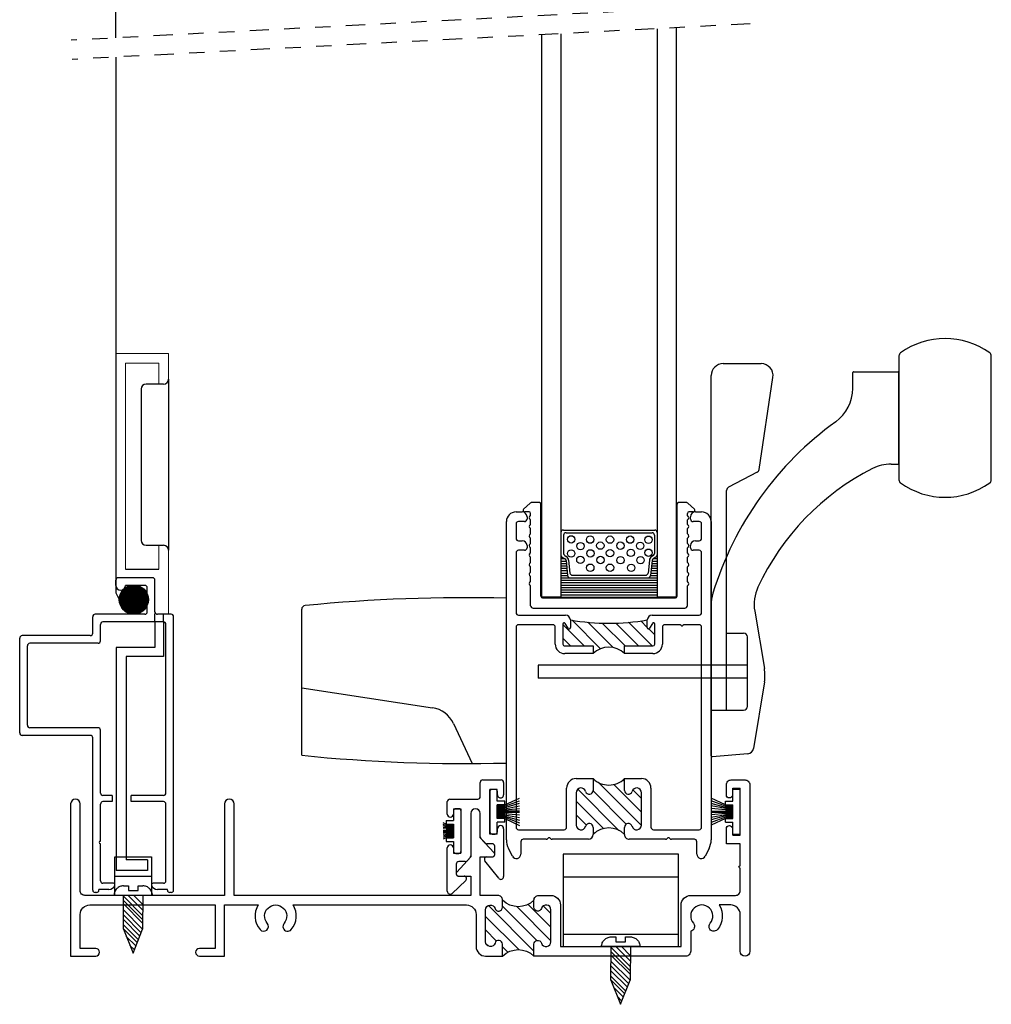
# Model space of a CAD drawing. Extents: x 4.2 to 64.1, y -3.2 to 16.3.
# Drawn here: x 33.7 to 40.1, y -3.2 to 3.2 of the extents above; entities that cross this region are included whole.
import ezdxf

# ---------------------------------------------------------------- set-up
doc = ezdxf.new("R2010")
doc.units = 0
doc.header["$MEASUREMENT"] = 0
for name, pattern in [('DIVIDE', [1.25, 0.5, -0.25, 0, -0.25, 0, -0.25]), ('SCREW$0$DASHED', [0.75, 0.5, -0.25]), ('SCREW2$0$DASHED', [0.75, 0.5, -0.25])]:
    doc.linetypes.add(name, pattern=pattern)
doc.layers.get('0').update_dxf_attribs({"linetype": 'CONTINUOUS'})
for name, color, linetype in [('PILE$0$WEATHERSTRIP', 5, 'CONTINUOUS'), ('THM1225', 3, 'CONTINUOUS'), ('THM1252A$0$OBJECT', 3, 'CONTINUOUS'), ('THM1252A$0$THERMAL_BREAK', 5, 'CONTINUOUS'), ('THM1260A$0$OBJECT', 3, 'CONTINUOUS'), ('THM1260A$0$THERMAL_BREAK', 5, 'CONTINUOUS')]:
    doc.layers.add(name, color=color, linetype=linetype)
doc.layers.add('Visible Edges(thermal)', color=7, linetype='CONTINUOUS', lineweight=18)

# ---------------------------------------------------------------- blocks, each defined once
blk = doc.blocks.new('*X16')
at = {"color": 0}
for p, q in [((2.491, 2.1374), (2.7724, 2.4188)), ((2.5052, 2.24), (2.6842, 2.4191)), ((2.54, 2.3633), (2.5958, 2.4191)), ((2.4759, 2.2991), (2.4859, 2.3091)), ((2.547, 2.105), (2.7625, 2.3206)), ((2.5357, 2.0054), (2.8031, 2.2728)), ((2.614, 1.9953), (2.7915, 2.1728)), ((2.8123, 2.1052), (2.8213, 2.1142)), ((2.7024, 1.9953), (2.7679, 2.0608))]:
    blk.add_line(p, q, dxfattribs=at)
blk = doc.blocks.new('*X17')
at = {"color": 0}
for p, q in [((1.4944, 2.4667), (1.5329, 2.5052)), ((1.4431, 2.4154), (1.4849, 2.4572)), ((1.4523, 2.3361), (1.6055, 2.4894)), ((1.4572, 2.2527), (1.6055, 2.401)), ((1.4573, 2.1644), (1.6055, 2.3126)), ((1.4515, 2.0703), (1.6159, 2.2347)), ((1.4385, 1.9688), (1.6235, 2.1539)), ((1.4672, 1.9092), (1.6055, 2.0475)), ((1.5556, 1.9092), (1.6055, 1.9591))]:
    blk.add_line(p, q, dxfattribs=at)
blk = doc.blocks.new('THM1260A', base_point=(1.8825, 2.3446))
at = {"layer": 'THM1260A$0$OBJECT'}
for p, q in [((0.7975, 2.8721), (2.864, 2.8721)), ((2.9206, 2.8586), (2.9697, 2.8336)), ((0.7355, 2.7695), (0.7355, 2.8102)), ((0.7975, 2.7942), (0.7977, 2.7545)), ((0.9062, 2.8102), (0.8135, 2.8102)), ((0.9225, 2.7695), (0.9225, 2.7939)), ((0.9845, 2.7942), (0.9846, 2.7545)), ((1.3896, 2.8102), (1.0005, 2.8102)), ((1.4056, 2.4882), (1.4056, 2.7942)), ((1.4675, 2.7942), (1.4675, 2.7006)), ((2.7826, 2.8102), (1.4835, 2.8102)), ((2.7986, 2.497), (2.7986, 2.7942)), ((2.8605, 2.7628), (2.8605, 2.6147)), ((2.9566, 2.7788), (2.8765, 2.7788)), ((0.7817, 2.7385), (0.7665, 2.7385)), ((0.9686, 2.7385), (0.9535, 2.7385)), ((1.4675, 2.6648), (1.4675, 2.5712)), ((2.8558, 2.6033), (2.8526, 2.6001)), ((2.8526, 2.5902), (2.8558, 2.5869)), ((2.8605, 2.5756), (2.8605, 2.3401)), ((1.5935, 2.5052), (1.4636, 2.5052)), ((1.4835, 2.5552), (1.5935, 2.5552)), ((1.4866, 2.4572), (1.4366, 2.4572)), ((1.4595, 2.4903), (1.4906, 2.4721)), ((1.6055, 2.3091), (1.6055, 2.4932)), ((1.6555, 2.4932), (1.6555, 2.3091)), ((2.5287, 2.481), (2.7826, 2.481)), ((2.4667, 2.3091), (2.4667, 2.4191)), ((2.7686, 2.4191), (2.5586, 2.4191)), ((1.6555, 2.3091), (1.6055, 2.3091)), ((2.5437, 2.3091), (2.4667, 2.3091)), ((2.8295, 2.3091), (2.7836, 2.3091)), ((1.6055, 1.9212), (1.6055, 2.1052)), ((1.6055, 2.1052), (1.6555, 2.1052)), ((1.6555, 2.1052), (1.6555, 1.9212)), ((2.4667, 1.9953), (2.4667, 2.1052)), ((2.4667, 2.1052), (2.5437, 2.1052)), ((2.7836, 2.1052), (2.8295, 2.1052)), ((2.8605, 2.0742), (2.8605, 1.8387)), ((2.5586, 1.9953), (2.7686, 1.9953)), ((1.4056, 1.6202), (1.4056, 1.9262)), ((1.4366, 1.9572), (1.4866, 1.9572)), ((1.4906, 1.9423), (1.4595, 1.9241)), ((2.7826, 1.9333), (2.5287, 1.9333)), ((1.4636, 1.9092), (1.5935, 1.9092)), ((1.5935, 1.8592), (1.4835, 1.8592)), ((2.7986, 1.6202), (2.7986, 1.9173)), ((1.4675, 1.8432), (1.4675, 1.6202)), ((2.8558, 1.8274), (2.8526, 1.8242)), ((2.8526, 1.8143), (2.8558, 1.811)), ((2.8605, 1.7997), (2.8605, 1.6516)), ((0.7665, 1.6759), (0.7817, 1.6759)), ((0.9535, 1.6759), (0.9686, 1.6759)), ((0.7355, 1.6042), (0.7355, 1.6449)), ((0.7977, 1.6598), (0.7975, 1.6202)), ((0.8135, 1.6042), (0.9062, 1.6042)), ((0.9225, 1.6205), (0.9225, 1.6449)), ((0.9846, 1.6599), (0.9845, 1.6202)), ((1.0005, 1.6042), (1.3896, 1.6042)), ((1.4835, 1.6042), (2.7826, 1.6042)), ((2.8765, 1.6356), (2.9566, 1.6356)), ((2.864, 1.5422), (0.7975, 1.5422)), ((2.9697, 1.5807), (2.9206, 1.5558))]:
    blk.add_line(p, q, dxfattribs=at)
for centre, radius, start, end in [((0.7975, 2.8102), 0.062, 90, 180), ((2.864, 2.7471), 0.125, 63.06857, 90), ((2.9566, 2.8078), 0.029, 270, 63.06857), ((0.7665, 2.7695), 0.031, 180, 270), ((0.7817, 2.7545), 0.016, 270, 0.27889), ((0.8135, 2.7942), 0.016, 90, 180), ((0.9062, 2.7939), 0.0163, 0, 90), ((0.9535, 2.7695), 0.031, 180, 270), ((0.9686, 2.7545), 0.016, 270, 0.08787), ((1.0005, 2.7942), 0.016, 90, 180), ((1.3896, 2.7942), 0.016, 0, 90), ((1.4835, 2.7942), 0.016, 90, 180), ((2.7826, 2.7942), 0.016, 360, 90), ((2.8765, 2.7628), 0.016, 90, 180), ((1.4835, 2.7006), 0.016, 180, 228.18969), ((1.4675, 2.6827), 0.008, 311.81031, 48.18969), ((1.4835, 2.6648), 0.016, 131.81031, 180), ((1.4835, 2.5712), 0.016, 180, 270), ((2.8575, 2.5951), 0.007, 135, 225), ((2.8445, 2.6147), 0.016, 315, 0), ((2.8445, 2.5756), 0.016, 360, 45), ((1.4636, 2.4972), 0.008, 90, 239.67279), ((1.5935, 2.4932), 0.062, 0, 90), ((1.5935, 2.4932), 0.012, 0, 90), ((2.7826, 2.497), 0.016, 270, 0), ((1.4366, 2.4882), 0.031, 180, 270), ((1.4866, 2.4652), 0.008, 270, 59.67279), ((2.5287, 2.4191), 0.062, 90, 180), ((2.5586, 2.3881), 0.031, 90, 254.52116), ((2.7686, 2.3881), 0.031, 285.47884, 90), ((2.5437, 2.3341), 0.025, 270, 74.52116), ((2.7836, 2.3341), 0.025, 105.47884, 270), ((2.8295, 2.3401), 0.031, 270, 0), ((2.5586, 2.0263), 0.031, 105.47884, 270), ((2.5437, 2.0802), 0.025, 285.47884, 90), ((2.7836, 2.0802), 0.025, 90, 254.52116), ((2.7686, 2.0263), 0.031, 270, 74.52116), ((2.8295, 2.0742), 0.031, 0, 90), ((2.5287, 1.9953), 0.062, 180, 270), ((1.4366, 1.9262), 0.031, 90, 180), ((1.4636, 1.9172), 0.008, 120.32721, 270), ((1.4866, 1.9492), 0.008, 300.32721, 90), ((1.5935, 1.9212), 0.012, 270, 0), ((1.5935, 1.9212), 0.062, 270, 0), ((2.7826, 1.9173), 0.016, 0, 90), ((1.4835, 1.8432), 0.016, 90, 180), ((2.8575, 1.8192), 0.007, 135, 225), ((2.8445, 1.8387), 0.016, 315, 0), ((2.8445, 1.7997), 0.016, 360, 45), ((0.7665, 1.6449), 0.031, 90, 180), ((0.7817, 1.6599), 0.016, 359.72111, 90), ((0.9535, 1.6449), 0.031, 90, 180), ((0.9686, 1.6599), 0.016, 359.91213, 90), ((0.7975, 1.6042), 0.062, 180, 270), ((0.8135, 1.6202), 0.016, 180, 270), ((0.9062, 1.6205), 0.0163, 270, 360), ((1.0005, 1.6202), 0.016, 180, 270), ((1.3896, 1.6202), 0.016, 270, 0), ((1.4835, 1.6202), 0.016, 180, 270), ((2.7826, 1.6202), 0.016, 270, 0), ((2.8765, 1.6516), 0.016, 180, 270), ((2.9566, 1.6066), 0.029, 296.93143, 90), ((2.864, 1.6672), 0.125, 270, 296.93143)]:
    blk.add_arc(centre, radius, start, end, dxfattribs=at)
at = {"layer": 'THM1260A$0$THERMAL_BREAK'}
for centre, radius, start, end in [((-0.0162, 2.2072), 1.4742, 350.23609, 9.76391), ((1.7575, 2.2072), 0.1442, 135, 225), ((2.3648, 2.2072), 0.1442, 315, 45), ((2.9315, 2.2072), 0.1442, 135, 225)]:
    blk.add_arc(centre, radius, start, end, dxfattribs=at)
for name in ['*X17', '*X16']:
    blk.add_blockref(name, (0, 0), dxfattribs=at)
blk = doc.blocks.new('*X15')
at = {"color": 0}
for p, q in [((12.4437, 3.3398), (12.6595, 3.5555)), ((12.4489, 3.5217), (12.4578, 3.5306)), ((12.4613, 3.2689), (12.7577, 3.5654)), ((12.5538, 3.5381), (12.588, 3.5724)), ((12.4437, 3.4281), (12.5153, 3.4997)), ((12.5538, 3.273), (12.7771, 3.4964)), ((12.6458, 3.2766), (12.8678, 3.4986)), ((12.7196, 3.2621), (12.8678, 3.4102)), ((12.8179, 3.2719), (12.8678, 3.3218))]:
    blk.add_line(p, q, dxfattribs=at)
blk = doc.blocks.new('THM1252A', base_point=(9.6758, 3.704))
at = {"layer": 'THM1252A$0$OBJECT'}
for points in [[(9.9108, 3.5977, -1), (9.9108, 3.5477), (9.8097, 3.5477), (9.8097, 3.3277, 0.414214), (9.8718, 3.2657), (10.6858, 3.2657), (10.6858, 3.5477), (10.5847, 3.5477, -1), (10.5847, 3.5977), (10.7477, 3.5977), (10.7477, 3.2657), (10.9667, 3.2657, -0.331085), (10.9783, 3.4252, -1), (11.0252, 3.3847, 2.182925), (11.1343, 3.3847, -1), (11.1812, 3.4252, -0.331085), (11.1928, 3.2657), (12.3198, 3.2657, 0.414214), (12.3818, 3.3277), (12.3818, 3.5357, -0.414214), (12.4437, 3.5977), (12.5537, 3.5977), (12.5537, 3.5207, -0.863578), (12.5048, 3.5135, 0.863578), (12.4437, 3.5045), (12.4437, 3.2969, 0.863578), (12.5048, 3.2879, -0.863578), (12.5537, 3.2807), (12.5537, 3.2347, -0.414214), (12.5228, 3.2037), (12.4087, 3.2037), (12.4087, 2.9537), (12.4868, 2.9537, -0.652161), (12.4986, 2.9269), (12.4087, 2.8287), (12.4087, 2.6717, -1), (12.3468, 2.6717), (12.3468, 2.9537), (12.2569, 3.0519, -0.652161), (12.2688, 3.0787), (12.3468, 3.0787), (12.3468, 3.2037), (10.8097, 3.2037), (10.8097, 2.6097, -1), (10.7477, 2.6097), (10.7477, 3.2037), (9.8407, 3.2037, 0.414214), (9.8097, 3.1727), (9.8097, 2.6097, -1), (9.7477, 2.6097), (9.7477, 3.5977)], [(14.0977, 3.5667), (14.0977, 3.3277, -0.414214), (14.0357, 3.2657), (13.9608, 3.2657, 0.331085), (13.9492, 3.4252, 1), (13.9023, 3.3847, -2.182925), (13.7932, 3.3847, 0.575112), (13.7758, 3.4354), (13.7758, 3.5667, 0.414214), (13.7447, 3.5977), (12.7577, 3.5977), (12.7577, 3.5207, 0.863576), (12.8067, 3.5135, -0.86358), (12.8677, 3.5045), (12.8677, 3.2969, -0.863579), (12.8067, 3.2879, 0.863578), (12.7577, 3.2807), (12.7577, 3.2347, 0.414214), (12.7888, 3.2037), (12.8677, 3.2037, 0.414214), (12.9298, 3.2657), (12.9298, 3.5357), (13.7137, 3.5357), (13.7137, 3.2657, 0.414214), (13.7758, 3.2037), (14.0668, 3.2037, -0.414214), (14.0977, 3.1727), (14.0977, 3.0277, 1), (14.0977, 3.0117), (14.0977, 2.8677), (14.0077, 2.8677), (14.0077, 2.7707, 1), (14.0478, 2.7707), (14.0478, 2.8057), (14.0977, 2.8057), (14.0977, 2.5157), (14.0478, 2.5157), (14.0478, 2.5507, 1), (14.0077, 2.5507), (14.0077, 2.4847, 0.414214), (14.0388, 2.4537), (14.1288, 2.4537, 0.414214), (14.1598, 2.4847), (14.1598, 3.5667, 1)]]:
    blk.add_lwpolyline(points, format="xyb", close=True, dxfattribs=at)
at = {"layer": 'THM1252A$0$THERMAL_BREAK'}
for centre, start, end in [((12.6557, 3.6997), 225, 315), ((12.6557, 3.1327), 45, 135)]:
    blk.add_arc(centre, 0.1442, start, end, dxfattribs=at)
blk.add_blockref('*X15', (0, 0), dxfattribs=at)
blk = doc.blocks.new('7_8_MARINE_GLAZING')
at = {"color": 1}
for p, q in [((2.4382, 3.7037), (2.4808, 3.7437)), ((2.5407, 3.7464), (2.4877, 3.7464)), ((2.5507, 3.1383), (2.5507, 3.7364)), ((3.4347, 3.1383), (3.4347, 3.7364)), ((3.4977, 3.7464), (3.4447, 3.7464)), ((3.5473, 3.7037), (3.5046, 3.7437)), ((2.4737, 3.6864), (2.445, 3.6864)), ((2.4768, 3.6549), (2.4837, 3.6619)), ((2.4837, 3.6619), (2.4837, 3.6764)), ((3.5017, 3.6619), (3.5017, 3.6764)), ((3.5086, 3.6549), (3.5017, 3.6619)), ((3.5404, 3.6864), (3.5117, 3.6864)), ((2.4768, 3.6408), (2.4837, 3.6339)), ((2.4768, 3.5984), (2.4837, 3.6053)), ((2.4768, 3.5842), (2.4837, 3.5773)), ((2.4837, 3.6053), (2.4837, 3.6339)), ((3.5086, 3.6408), (3.5017, 3.6339)), ((3.5017, 3.6053), (3.5017, 3.6339)), ((3.5086, 3.5984), (3.5017, 3.6053)), ((3.5086, 3.5842), (3.5017, 3.5773)), ((2.4768, 3.5364), (2.4837, 3.5433)), ((2.4768, 3.5222), (2.4837, 3.5153)), ((2.4837, 3.5433), (2.4837, 3.5773)), ((3.5017, 3.5433), (3.5017, 3.5773)), ((3.5086, 3.5364), (3.5017, 3.5433)), ((3.5086, 3.5222), (3.5017, 3.5153)), ((2.4768, 3.4744), (2.4837, 3.4813)), ((2.4768, 3.4602), (2.4837, 3.4533)), ((2.4837, 3.4813), (2.4837, 3.5153)), ((2.4837, 3.4193), (2.4837, 3.4533)), ((3.5017, 3.4813), (3.5017, 3.5153)), ((3.5086, 3.4744), (3.5017, 3.4813)), ((3.5086, 3.4602), (3.5017, 3.4533)), ((3.5017, 3.4193), (3.5017, 3.4533)), ((2.4768, 3.4124), (2.4837, 3.4193)), ((2.4768, 3.3982), (2.4837, 3.3913)), ((2.4837, 3.3573), (2.4837, 3.3913)), ((3.5086, 3.4124), (3.5017, 3.4193)), ((3.5086, 3.3982), (3.5017, 3.3913)), ((3.5017, 3.3573), (3.5017, 3.3913)), ((2.4768, 3.3504), (2.4837, 3.3573)), ((2.4768, 3.3362), (2.4837, 3.3293)), ((2.4837, 3.2953), (2.4837, 3.3293)), ((3.5086, 3.3504), (3.5017, 3.3573)), ((3.5086, 3.3362), (3.5017, 3.3293)), ((3.5017, 3.2953), (3.5017, 3.3293)), ((2.4768, 3.2884), (2.4837, 3.2953)), ((2.4768, 3.2742), (2.4837, 3.2673)), ((2.4837, 3.2333), (2.4837, 3.2673)), ((3.5086, 3.2884), (3.5017, 3.2953)), ((3.5086, 3.2742), (3.5017, 3.2673)), ((3.5017, 3.2333), (3.5017, 3.2673)), ((2.4768, 3.2264), (2.4837, 3.2333)), ((2.4768, 3.2122), (2.4837, 3.2053)), ((2.4837, 3.0773), (2.4837, 3.2053)), ((3.5086, 3.2264), (3.5017, 3.2333)), ((3.5086, 3.2122), (3.5017, 3.2053)), ((3.5017, 3.0773), (3.5017, 3.2053)), ((2.5607, 3.1283), (3.4247, 3.1283)), ((2.4997, 3.0613), (3.4857, 3.0613))]:
    blk.add_line(p, q, dxfattribs=at)
for centre, radius, start, end in [((2.4877, 3.7364), 0.01, 90, 133.15239), ((2.5407, 3.7364), 0.01, 0, 90), ((3.4447, 3.7364), 0.01, 90, 180), ((3.4977, 3.7364), 0.01, 46.84761, 90), ((2.445, 3.6964), 0.01, 133.15239, 270), ((2.4737, 3.6764), 0.01, 0, 90), ((2.4838, 3.6479), 0.01, 135, 225), ((3.5117, 3.6764), 0.01, 90, 180), ((3.5016, 3.6479), 0.01, 315, 45), ((3.5404, 3.6964), 0.01, 270, 46.84761), ((2.4838, 3.5913), 0.01, 135, 225), ((3.5016, 3.5913), 0.01, 315, 45), ((2.4838, 3.5293), 0.01, 135, 225), ((3.5016, 3.5293), 0.01, 315, 45), ((2.4838, 3.4673), 0.01, 135, 225), ((3.5016, 3.4673), 0.01, 315, 45), ((2.4838, 3.4053), 0.01, 135, 225), ((3.5016, 3.4053), 0.01, 315, 45), ((2.4838, 3.3433), 0.01, 135, 225), ((3.5016, 3.3433), 0.01, 315, 45), ((2.4838, 3.2813), 0.01, 135, 225), ((3.5016, 3.2813), 0.01, 315, 45), ((2.4838, 3.2193), 0.01, 135, 225), ((3.5016, 3.2193), 0.01, 315, 45), ((2.5607, 3.1383), 0.01, 180, 270), ((3.4247, 3.1383), 0.01, 270, 360), ((2.4997, 3.0773), 0.016, 180, 270), ((3.4857, 3.0773), 0.016, 270, 360)]:
    blk.add_arc(centre, radius, start, end, dxfattribs=at)
blk = doc.blocks.new('*X13')
at = {"color": 0}
for p, q in [((0.1251, 0.2656), (0.1274, 0.2656)), ((0.7478, 0.2656), (0.7501, 0.2656)), ((0.1251, 0.25), (0.1495, 0.25)), ((0.1251, 0.2344), (0.1587, 0.2344)), ((0.1251, 0.2188), (0.1603, 0.2188)), ((0.1251, 0.2031), (0.162, 0.2031)), ((0.7132, 0.2031), (0.7501, 0.2031)), ((0.7149, 0.2188), (0.7501, 0.2188)), ((0.7165, 0.2344), (0.7501, 0.2344)), ((0.7257, 0.25), (0.7501, 0.25)), ((0.1251, 0.1875), (0.1636, 0.1875)), ((0.1251, 0.1719), (0.1652, 0.1719)), ((0.1251, 0.1562), (0.1668, 0.1562)), ((0.1251, 0.1406), (0.1685, 0.1406)), ((0.7067, 0.1406), (0.7501, 0.1406)), ((0.7084, 0.1562), (0.7501, 0.1562)), ((0.71, 0.1719), (0.7501, 0.1719)), ((0.7116, 0.1875), (0.7501, 0.1875)), ((0.125, 0.125), (0.75, 0.125)), ((0.125, 0.1094), (0.75, 0.1094)), ((0.125, 0.0938), (0.75, 0.0938)), ((0.125, 0.0781), (0.75, 0.0781)), ((0.125, 0.0625), (0.75, 0.0625)), ((0.125, 0.0469), (0.75, 0.0469)), ((0.125, 0.0312), (0.75, 0.0312)), ((0.125, 0.0156), (0.75, 0.0156))]:
    blk.add_line(p, q, dxfattribs=at)
blk = doc.blocks.new('3-8 screw')
at = {"color": 2}
for p, q in [((-0.0636, 0.219), (-0.0626, 0)), ((0.1248, 0), (-0.1248, 0))]:
    blk.add_line(p, q, dxfattribs=at)
at = {"color": 2, "linetype": 'SCREW$0$DASHED'}
for points in [[(-0.0636, 0.219), (-0.0012, 0.375), (0.0612, 0.219)], [(0.0175, 0.3283), (-0.0447, 0.2661)], [(-0.0212, 0.325), (0.0074, 0.3536)], [(-0.0636, 0.2165), (0.0263, 0.3063)], [(0.0334, 0.2886), (-0.0636, 0.1916)], [(0.0433, 0.2639), (-0.0636, 0.157)], [(-0.0636, 0.1262), (0.0521, 0.2419)], [(0.0612, 0.219), (-0.0636, 0.0942)], [(-0.0636, 0.0555), (0.0612, 0.1803)], [(0.0612, 0.1574), (-0.0636, 0.0326)], [(0.0612, 0.1298), (-0.0636, 0.005)], [(0.0612, 0.0934), (-0.0322, 0)], [(0.0612, 0.0575), (0.0037, 0)], [(-0.0624, -0.0624), (-0.0312, -0.0624)], [(-0.0312, -0.0624), (-0.0312, -0.0312), (0.0312, -0.0312), (0.0312, -0.0624), (0.0624, -0.0624)]]:
    blk.add_lwpolyline(points, dxfattribs=at)
at = {"color": 2, "linetype": 'Continuous'}
blk.add_lwpolyline([(0.0624, 0), (0.0614, 0.219)], dxfattribs=at)
at = {"color": 2, "linetype": 'SCREW$0$DASHED'}
for centre, start, end in [((-0.0624, 0), 180, 270), ((0.0624, 0), 270, 0)]:
    blk.add_arc(centre, 0.0624, start, end, dxfattribs=at)
blk = doc.blocks.new('striker')
for p, q in [((0.375, 0.45), (-0.375, 0.45)), ((0.375, 0.078), (-0.375, 0.078))]:
    blk.add_line(p, q)
blk.add_lwpolyline([(-0.375, 0), (0.375, 0), (0.375, 0.6), (-0.375, 0.6)], close=True)
at = {"xscale": -1, "rotation": 180}
blk.add_blockref('3-8 screw', (0, 0), dxfattribs=at)
blk = doc.blocks.new('A$C77046238')
at = {"color": 5}
for p, q in [((0.967, 3.7273), (0.967, 2.6164)), ((0.789, 3.6633), (0.789, 2.6804)), ((0.935, 3.6953), (0.821, 3.6953)), ((0.821, 2.6484), (0.935, 2.6484)), ((0.687, 2.4929), (0.905, 2.4929)), ((0.879, 2.1509), (0.879, 1.984)), ((0.934, 2.1509), (0.934, 1.927)), ((0.627, 1.984), (0.627, 0.5377)), ((0.879, 1.984), (0.627, 1.984)), ((0.934, 1.927), (0.692, 1.927)), ((0.692, 1.927), (0.692, 0.6069)), ((0.8309, 0.6069), (0.692, 0.6069)), ((0.8309, 0.6069), (0.8309, 0.5377)), ((0.8309, 0.5377), (0.627, 0.5377))]:
    blk.add_line(p, q, dxfattribs=at)
for p, q in [((0.625, 2.4219), (0.625, 2.3401)), ((0.6465, 2.2975), (0.7394, 2.3903)), ((0.6465, 2.2939), (0.7429, 2.3903)), ((0.6467, 2.2905), (0.7463, 2.3902)), ((0.6467, 2.3012), (0.7357, 2.3901)), ((0.6469, 2.2872), (0.7496, 2.3899)), ((0.647, 2.305), (0.7318, 2.3898)), ((0.6472, 2.284), (0.7528, 2.3896)), ((0.6475, 2.309), (0.7278, 2.3893)), ((0.6477, 2.2809), (0.7559, 2.3892)), ((0.6482, 2.2779), (0.7589, 2.3887)), ((0.6482, 2.3133), (0.7236, 2.3886)), ((0.6488, 2.2749), (0.7619, 2.3881)), ((0.6492, 2.3178), (0.719, 2.3876)), ((0.6495, 2.2721), (0.7647, 2.3874)), ((0.6502, 2.2693), (0.7675, 2.3866)), ((0.6505, 2.3226), (0.7142, 2.3863)), ((0.651, 2.2666), (0.7702, 2.3858)), ((0.6519, 2.264), (0.7729, 2.3849)), ((0.6522, 2.3279), (0.7089, 2.3846)), ((0.6529, 2.2614), (0.7755, 2.384)), ((0.6539, 2.2588), (0.778, 2.3829)), ((0.6546, 2.3338), (0.703, 2.3822)), ((0.655, 2.2564), (0.7804, 2.3819)), ((0.6561, 2.254), (0.7829, 2.3807)), ((0.6573, 2.2516), (0.7852, 2.3796)), ((0.6581, 2.3408), (0.696, 2.3788)), ((0.6585, 2.2493), (0.7875, 2.3783)), ((0.6598, 2.2471), (0.7897, 2.377)), ((0.6611, 2.2449), (0.7919, 2.3757)), ((0.6625, 2.2427), (0.7941, 2.3743)), ((0.6639, 2.3502), (0.6867, 2.373)), ((0.664, 2.2407), (0.7962, 2.3729)), ((0.6655, 2.2386), (0.7982, 2.3714)), ((0.667, 2.2366), (0.8002, 2.3698)), ((0.6686, 2.2347), (0.8022, 2.3682)), ((0.6702, 2.2328), (0.8041, 2.3666)), ((0.625, 2.3401), (0.6465, 2.2955)), ((0.6719, 2.2309), (0.8059, 2.3649)), ((0.6736, 2.2291), (0.8077, 2.3632)), ((0.6754, 2.2273), (0.8095, 2.3614)), ((0.6772, 2.2256), (0.8112, 2.3596)), ((0.6791, 2.2239), (0.8129, 2.3577)), ((0.681, 2.2223), (0.8145, 2.3558)), ((0.683, 2.2208), (0.8161, 2.3539)), ((0.685, 2.2192), (0.8176, 2.3519)), ((0.687, 2.2177), (0.8191, 2.3498)), ((0.6891, 2.2163), (0.8205, 2.3477)), ((0.6913, 2.2149), (0.8219, 2.3455)), ((0.6935, 2.2136), (0.8232, 2.3433)), ((0.6958, 2.2123), (0.8245, 2.3411)), ((0.6981, 2.2111), (0.8257, 2.3388)), ((0.7004, 2.2099), (0.8269, 2.3364)), ((0.7028, 2.2088), (0.828, 2.334)), ((0.7053, 2.2078), (0.8291, 2.3315)), ((0.7079, 2.2068), (0.8301, 2.329)), ((0.7105, 2.2058), (0.831, 2.3264)), ((0.7131, 2.2049), (0.8319, 2.3237)), ((0.7158, 2.2041), (0.8327, 2.321)), ((0.7186, 2.2034), (0.8334, 2.3182)), ((0.7215, 2.2027), (0.8341, 2.3153)), ((0.7245, 2.2022), (0.8347, 2.3124)), ((0.7275, 2.2017), (0.8352, 2.3093)), ((0.7306, 2.2012), (0.8356, 2.3062)), ((0.7339, 2.2009), (0.8359, 2.303)), ((0.7372, 2.2007), (0.8361, 2.2996)), ((0.7406, 2.2006), (0.8362, 2.2962)), ((0.7442, 2.2007), (0.8361, 2.2926)), ((0.7479, 2.2009), (0.836, 2.2889)), ((0.7518, 2.2012), (0.8356, 2.285)), ((0.7559, 2.2018), (0.8351, 2.2809)), ((0.7602, 2.2025), (0.8343, 2.2766)), ((0.7648, 2.2036), (0.8333, 2.272)), ((0.7697, 2.205), (0.8318, 2.2671)), ((0.7751, 2.2069), (0.83, 2.2617)), ((0.7813, 2.2094), (0.8274, 2.2556)), ((0.7886, 2.2132), (0.8236, 2.2482)), ((0.7992, 2.2203), (0.8165, 2.2376)), ((0.934, 2.1509), (0.934, 2.1509)), ((0.6179, 0.375), (0.6179, 0.6263)), ((0.6179, 0.6263), (0.8571, 0.6263)), ((0.8571, 0.6263), (0.8571, 0.375)), ((0.6179, 0.5007), (0.8571, 0.5007)), ((0.8571, 0.375), (0.6179, 0.375))]:
    blk.add_line(p, q)
at = {"color": 5, "linetype": 'SCREW2$0$DASHED', "ltscale": 0.01}
for p, q in [((0.879, 2.1509), (0.879, 2.2009)), ((0.934, 2.1509), (0.934, 2.2009))]:
    blk.add_line(p, q, dxfattribs=at)
at = {"color": 3}
for p, q in [((0.6011, 1.0239), (0.6011, 0.9839)), ((0.7235, 0.9839), (0.7235, 1.0239))]:
    blk.add_line(p, q, dxfattribs=at)
at = {"color": 2}
for p, q in [((0.8623, 0.375), (0.6127, 0.375)), ((0.6739, 0.156), (0.6749, 0.375))]:
    blk.add_line(p, q, dxfattribs=at)
at = {"color": 2, "linetype": 'SCREW$0$DASHED'}
for points in [[(0.6751, 0.4374), (0.7063, 0.4374)], [(0.7063, 0.4374), (0.7063, 0.4062), (0.7687, 0.4062), (0.7687, 0.4374), (0.7999, 0.4374)], [(0.7987, 0.2452), (0.6739, 0.37)], [(0.7987, 0.2176), (0.6739, 0.3424)], [(0.7987, 0.2816), (0.7053, 0.375)], [(0.7987, 0.3175), (0.7412, 0.375)], [(0.6739, 0.3195), (0.7987, 0.1947)], [(0.7987, 0.156), (0.6739, 0.2808)], [(0.6739, 0.2488), (0.7896, 0.1331)], [(0.7808, 0.1111), (0.6739, 0.218)], [(0.7709, 0.0864), (0.6739, 0.1834)], [(0.6739, 0.1585), (0.7638, 0.0687)], [(0.6739, 0.156), (0.7363, 0), (0.7987, 0.156)], [(0.755, 0.0467), (0.6928, 0.1089)], [(0.7163, 0.05), (0.7449, 0.0214)]]:
    blk.add_lwpolyline(points, dxfattribs=at)
at = {"color": 2, "linetype": 'Continuous'}
blk.add_lwpolyline([(0.7999, 0.375), (0.7989, 0.156)], dxfattribs=at)
blk.add_circle((0.7414, 2.2955), 0.0948)
at = {"color": 5}
for centre, start, end in [((0.935, 3.7273), 270, 0), ((0.821, 3.6633), 90, 180), ((0.821, 2.6804), 180, 270), ((0.935, 2.6164), 0, 90)]:
    blk.add_arc(centre, 0.032, start, end, dxfattribs=at)
at = {"color": 2, "linetype": 'SCREW$0$DASHED'}
for centre, start, end in [((0.6751, 0.375), 90, 180), ((0.7999, 0.375), 0, 90)]:
    blk.add_arc(centre, 0.0624, start, end, dxfattribs=at)
at = {"layer": 'THM1225'}
for p, q in [((0.863, 2.4379), (0.641, 2.4379)), ((0.625, 2.3879), (0.625, 2.4219)), ((0.813, 2.3879), (0.687, 2.3879)), ((0.829, 2.2169), (0.829, 2.3719)), ((0.879, 2.2169), (0.879, 2.4219)), ((0.475, 2.0779), (0.475, 2.1849)), ((0.813, 2.2009), (0.491, 2.2009)), ((0.984, 2.2009), (0.895, 2.2009)), ((1, 0.4099), (1, 2.1849)), ((0.525, 2.0279), (0.525, 2.1349)), ((0.934, 2.1509), (0.541, 2.1509)), ((0.95, 1.0399), (0.95, 2.1349)), ((0, 1.4299), (0, 2.0459)), ((0.459, 2.0619), (0.016, 2.0619)), ((0.05, 1.4799), (0.05, 1.9959)), ((0.509, 2.0119), (0.066, 2.0119)), ((0.459, 1.4139), (0.016, 1.4139)), ((0.509, 1.4639), (0.066, 1.4639)), ((0.525, 1.0399), (0.525, 1.4479)), ((0.475, 0.4099), (0.475, 1.3979)), ((0.6011, 1.0239), (0.541, 1.0239)), ((0.934, 1.0239), (0.7235, 1.0239)), ((0.525, 0.7269), (0.525, 0.9679)), ((0.6011, 0.9839), (0.541, 0.9839)), ((0.934, 0.9839), (0.7235, 0.9839)), ((0.95, 0.4699), (0.95, 0.9679)), ((0.525, 0.4699), (0.525, 0.7109)), ((0.6085, 0.4539), (0.541, 0.4539)), ((0.934, 0.4539), (0.8665, 0.4539)), ((0.499, 0.3939), (0.491, 0.3939)), ((0.515, 0.4099), (0.515, 0.4139)), ((0.5802, 0.4139), (0.515, 0.4139)), ((0.96, 0.4139), (0.8948, 0.4139)), ((0.96, 0.4099), (0.96, 0.4139)), ((0.984, 0.3939), (0.976, 0.3939))]:
    blk.add_line(p, q, dxfattribs=at)
for centre, radius, start, end in [((0.641, 2.4219), 0.016, 90, 180), ((0.863, 2.4219), 0.016, 0, 90), ((0.656, 2.3879), 0.031, 180, 0), ((0.813, 2.3719), 0.016, 0, 90), ((0.491, 2.1849), 0.016, 90, 180), ((0.813, 2.2169), 0.016, 270, 0), ((0.895, 2.2169), 0.016, 180, 270), ((0.984, 2.1849), 0.016, 0, 90), ((0.541, 2.1349), 0.016, 90, 180), ((0.934, 2.1349), 0.016, 0, 90), ((0.016, 2.0459), 0.016, 90, 180), ((0.459, 2.0779), 0.016, 270, 0), ((0.066, 1.9959), 0.016, 90, 180), ((0.509, 2.0279), 0.016, 270, 0), ((0.066, 1.4799), 0.016, 180, 270), ((0.016, 1.4299), 0.016, 180, 270), ((0.459, 1.3979), 0.016, 0, 90), ((0.509, 1.4479), 0.016, 0, 90), ((0.541, 1.0399), 0.016, 180, 270), ((0.934, 1.0399), 0.016, 270, 0), ((0.541, 0.9679), 0.016, 90, 180), ((0.934, 0.9679), 0.016, 0, 90), ((0.525, 0.7189), 0.008, 90, 270), ((0.541, 0.4699), 0.016, 180, 270), ((0.6085, 0.4439), 0.01, 340.52878, 90), ((0.8665, 0.4439), 0.01, 90, 199.47122), ((0.934, 0.4699), 0.016, 270, 0), ((0.491, 0.4099), 0.016, 180, 270), ((0.499, 0.4099), 0.016, 270, 0), ((0.5802, 0.4539), 0.04, 270, 340.52878), ((0.8948, 0.4539), 0.04, 199.47122, 270), ((0.976, 0.4099), 0.016, 180, 270), ((0.984, 0.4099), 0.016, 270, 0)]:
    blk.add_arc(centre, radius, start, end, dxfattribs=at)
at = {"layer": 'Visible Edges(thermal)', "color": 5}
for p, q in [((0.625, 3.8929), (0.625, 2.7774)), ((0.967, 3.8929), (0.625, 3.8929)), ((0.967, 3.7273), (0.967, 3.8929)), ((0.687, 3.8309), (0.687, 2.7774)), ((0.905, 3.8309), (0.687, 3.8309)), ((0.905, 3.6953), (0.905, 3.8309)), ((0.625, 2.7774), (0.625, 2.4929)), ((0.687, 2.7774), (0.687, 2.4929)), ((0.905, 2.4929), (0.905, 2.6484)), ((0.967, 2.2009), (0.967, 2.6164)), ((0.879, 2.4219), (0.879, 2.2009)), ((0.925, 2.2009), (0.925, 2.2009)), ((0.934, 2.2009), (0.967, 2.2009))]:
    blk.add_line(p, q, dxfattribs=at)
blk = doc.blocks.new('jakjak')
at = {"color": 1}
for p, q in [((0.031, 0.078), (0.031, 0.171)), ((0.047, 0.187), (0.167, 0.187)), ((0.183, 0.171), (0.183, 0.09)), ((0.093, 0.109), (0.093, -0.149)), ((0.127, 0.125), (0.109, 0.125)), ((0.143, 0.09), (0.143, 0.109)), ((-0.183, -0.035), (-0.183, 0.046)), ((-0.167, 0.062), (0.015, 0.062)), ((-0.109, 0), (-0.127, 0)), ((-0.143, -0.016), (-0.143, -0.035)), ((-0.093, -0.274), (-0.093, -0.016)), ((-0.031, -0.031), (-0.031, -0.3068)), ((0.031, -0.1818), (0.031, -0.031)), ((0.109, -0.165), (0.127, -0.165)), ((0.143, -0.149), (0.143, -0.13)), ((0.183, -0.13), (0.183, -0.4407)), ((-0.183, -0.5363), (-0.183, -0.255)), ((-0.143, -0.255), (-0.143, -0.274)), ((0.0619, -0.2218), (0.0352, -0.1926)), ((0.109, -0.227), (0.0737, -0.227)), ((0.125, -0.297), (0.125, -0.243)), ((-0.127, -0.29), (-0.109, -0.29)), ((-0.0352, -0.3176), (-0.0544, -0.3386)), ((0.074, -0.313), (0.109, -0.313)), ((-0.125, -0.3598), (-0.125, -0.422)), ((-0.0662, -0.3438), (-0.109, -0.3438)), ((0.151, -0.4518), (0.0615, -0.3389)), ((-0.109, -0.438), (-0.074, -0.438)), ((-0.063, -0.4656), (-0.1518, -0.5497))]:
    blk.add_line(p, q, dxfattribs=at)
at = {"color": 5}
for p, q in [((0.1419, 0.125), (0.0941, 0.125)), ((0.0941, -0.1642), (0.0941, 0.125)), ((0.1419, 0.0482), (0.1419, 0.125)), ((0.1898, 0.0243), (0.287, 0.069)), ((-0.1419, 0), (-0.0941, 0)), ((-0.1419, 0), (-0.1419, -0.0768)), ((-0.0941, 0), (-0.0941, -0.2892)), ((0.1898, 0.0482), (0.1419, 0.0482)), ((0.1419, -0.0635), (0.1419, 0.0243)), ((0.1898, 0.0243), (0.1419, 0.0243)), ((0.1898, 0.0163), (0.1419, 0.0163)), ((0.1898, 0.0083), (0.1419, 0.0083)), ((0.1898, 0.0003), (0.1419, 0.0003)), ((0.1898, 0.0163), (0.287, 0.0521)), ((0.1898, 0.0243), (0.1898, 0.0482)), ((0.1898, 0.0083), (0.287, 0.0352)), ((0.1898, 0.0003), (0.287, 0.0182)), ((0.1898, -0.0076), (0.287, 0.0013)), ((0.1898, -0.0076), (0.1419, -0.0076)), ((0.287, -0.0156), (0.1419, -0.0156)), ((0.287, -0.0236), (0.1419, -0.0236)), ((0.1898, -0.0316), (0.1419, -0.0316)), ((0.1898, -0.0396), (0.1419, -0.0396)), ((0.1898, -0.0475), (0.1419, -0.0475)), ((0.1898, -0.0555), (0.1419, -0.0555)), ((0.1898, -0.0635), (0.1419, -0.0635)), ((0.1898, -0.0316), (0.287, -0.0405)), ((0.1898, -0.0396), (0.287, -0.0575)), ((0.1898, -0.0475), (0.287, -0.0744)), ((0.1898, -0.0555), (0.287, -0.0913)), ((0.1898, -0.0874), (0.1898, -0.0635)), ((0.1898, -0.0635), (0.287, -0.1083)), ((-0.1898, -0.1007), (-0.2088, -0.092)), ((-0.1898, -0.1087), (-0.2088, -0.1017)), ((-0.1898, -0.1167), (-0.2088, -0.1114)), ((-0.1898, -0.1247), (-0.2088, -0.1212)), ((-0.1898, -0.0768), (-0.1419, -0.0768)), ((-0.1898, -0.0768), (-0.1898, -0.1007)), ((-0.1898, -0.1007), (-0.1419, -0.1007)), ((-0.1898, -0.1087), (-0.1419, -0.1087)), ((-0.1898, -0.1167), (-0.1419, -0.1167)), ((-0.1898, -0.1247), (-0.1419, -0.1247)), ((-0.1419, -0.1007), (-0.1419, -0.1885)), ((0.1898, -0.0874), (0.1419, -0.0874)), ((0.1419, -0.1642), (0.1419, -0.0874)), ((-0.1898, -0.1326), (-0.2088, -0.1309)), ((-0.2088, -0.1406), (-0.1419, -0.1406)), ((-0.2088, -0.1486), (-0.1419, -0.1486)), ((-0.1898, -0.1566), (-0.2088, -0.1583)), ((-0.1898, -0.1646), (-0.2088, -0.1681)), ((-0.1898, -0.1725), (-0.2088, -0.1778)), ((-0.1898, -0.1805), (-0.2088, -0.1875)), ((-0.1898, -0.1885), (-0.2088, -0.1972)), ((-0.1898, -0.1326), (-0.1419, -0.1326)), ((-0.1898, -0.1566), (-0.1419, -0.1566)), ((-0.1898, -0.1646), (-0.1419, -0.1646)), ((-0.1898, -0.1725), (-0.1419, -0.1725)), ((-0.1898, -0.1805), (-0.1419, -0.1805)), ((-0.1898, -0.1885), (-0.1898, -0.2124)), ((-0.1898, -0.1885), (-0.1419, -0.1885)), ((0.1419, -0.1642), (0.0941, -0.1642)), ((-0.1898, -0.2124), (-0.1419, -0.2124)), ((-0.1419, -0.2124), (-0.1419, -0.2892)), ((-0.1419, -0.2892), (-0.0941, -0.2892))]:
    blk.add_line(p, q, dxfattribs=at)
at = {"color": 1}
for centre, radius, start, end in [((0.047, 0.171), 0.016, 90, 180), ((0.167, 0.171), 0.016, 0.00171, 90), ((0.015, 0.078), 0.016, 270, 360), ((0.109, 0.109), 0.016, 90, 180), ((0.127, 0.109), 0.016, 0, 90), ((0.163, 0.09), 0.02, 179.99967, 0), ((-0.167, 0.046), 0.016, 89.99194, 180), ((-0.127, -0.016), 0.016, 90, 180), ((-0.109, -0.016), 0.016, 0, 90), ((0, -0.031), 0.031, 0, 180), ((-0.163, -0.035), 0.02, 180.00033, 360), ((0.163, -0.13), 0.02, 0.00033, 180), ((0.047, -0.1818), 0.016, 180, 222.44329), ((0.109, -0.149), 0.016, 180, 270), ((0.127, -0.149), 0.016, 270, 0), ((-0.163, -0.255), 0.02, 0, 180), ((0.0737, -0.211), 0.016, 222.44329, 270), ((0.109, -0.243), 0.016, 0, 90), ((-0.127, -0.274), 0.016, 180, 270), ((-0.109, -0.274), 0.016, 270, 0), ((-0.047, -0.3068), 0.016, 317.55671, 0), ((0.074, -0.329), 0.016, 90.00848, 218.40121), ((0.109, -0.297), 0.016, 270, 360), ((-0.109, -0.3598), 0.016, 90, 180), ((-0.0662, -0.3278), 0.016, 270, 317.55671), ((-0.109, -0.422), 0.016, 180, 270), ((-0.074, -0.454), 0.016, 313.45354, 90), ((0.165, -0.4407), 0.018, 218.40121, 0), ((-0.1645, -0.5363), 0.0185, 180, 313.45354)]:
    blk.add_arc(centre, radius, start, end, dxfattribs=at)

msp = doc.modelspace()

# ---------------------------------------------------------------- linework, layer by layer
for p, q in [((34.3669, 3.0346), (34.3669, 5.5355)), ((37.8831, 3.0947), (37.8832, -0.1772)), ((38.0081, -0.5962), (38.0081, 3.1013)), ((37.1331, -0.5962), (37.1331, 3.0554)), ((37.2581, 3.0619), (37.2582, -0.1772)), ((34.3669, 2.9104), (34.3669, -0.5031)), ((39.4542, 0.9699), (39.4542, 0.1647)), ((40.0542, 0.1647), (40.0542, 0.9699)), ((38.3122, 0.9198), (38.5587, 0.9198)), ((38.2342, -1.3302), (38.2342, 0.8418)), ((39.1542, 0.7588), (39.1542, 0.8618)), ((39.1597, 0.8673), (39.4487, 0.8673)), ((39.4542, 0.2728), (39.4542, 0.8618)), ((38.5461, 0.2322), (38.6358, 0.8302)), ((39.4032, 0.2673), (39.4487, 0.2673)), ((38.5331, 0.214), (38.3475, 0.1177)), ((38.3342, -1.3302), (38.3342, 0.0958)), ((37.2582, -0.1772), (37.2582, -0.3223)), ((37.2742, -0.1612), (37.8672, -0.1612)), ((37.2912, -0.1782), (37.8502, -0.1782)), ((37.8832, -0.1772), (37.8832, -0.3223)), ((37.2752, -0.1942), (37.2752, -0.3128)), ((37.8662, -0.1942), (37.8662, -0.3128)), ((37.2582, -0.3223), (37.2581, -0.5962)), ((37.2658, -0.3359), (37.284, -0.3471)), ((37.2828, -0.3264), (37.2929, -0.3326)), ((37.2915, -0.359), (37.3017, -0.4569)), ((37.3084, -0.3573), (37.317, -0.4399)), ((37.833, -0.3573), (37.8244, -0.4399)), ((37.8499, -0.359), (37.8397, -0.4569)), ((37.8586, -0.3264), (37.8485, -0.3326)), ((37.8756, -0.3359), (37.8574, -0.3471)), ((37.8832, -0.3223), (37.8831, -0.5962)), ((37.3176, -0.4712), (37.8238, -0.4712)), ((37.3329, -0.4542), (37.8085, -0.4542)), ((36.9043, -1.6734), (36.9043, -0.6034)), ((37.2581, -0.5962), (37.1331, -0.5962)), ((37.2581, -0.5962), (37.8831, -0.5962)), ((38.0081, -0.5962), (37.8831, -0.5962)), ((35.5743, -1.6234), (35.5743, -0.6755)), ((38.2342, -1.6277), (38.2342, -0.6491)), ((38.5173, -0.6882), (38.58, -1.0598)), ((38.3342, -0.8302), (38.4446, -0.8302)), ((38.4692, -1.3056), (38.4692, -0.8549)), ((38.4692, -1.038), (37.1102, -1.038)), ((37.1102, -1.038), (37.1102, -1.1225)), ((38.4692, -1.1225), (37.1102, -1.1225)), ((38.5802, -1.1473), (38.5093, -1.5796)), ((35.5743, -1.1845), (36.4232, -1.3146)), ((38.2342, -1.3302), (38.4446, -1.3302)), ((36.5599, -1.4171), (36.6805, -1.6766)), ((38.4729, -1.6133), (38.2402, -1.6332))]:
    msp.add_line(p, q)
at = {"linetype": 'DIVIDE', "ltscale": 0.25}
for p, q in [((38.482, 3.2503), (34.076, 3.0194)), ((38.4885, 3.1264), (34.0825, 2.8955))]:
    msp.add_line(p, q, dxfattribs=at)
at = {"color": 7, "linetype": 'Continuous'}
for centre in [(37.3249, -0.2214), (37.3853, -0.2649), (37.4485, -0.2228), (37.514, -0.2619), (37.577, -0.2229), (37.6447, -0.2623), (37.7083, -0.2229), (37.7733, -0.2633), (37.8271, -0.2236), (37.3249, -0.3129), (37.4498, -0.3122), (37.577, -0.3104), (37.712, -0.3092), (37.8271, -0.3079), (37.3845, -0.3547), (37.4488, -0.4054), (37.5155, -0.3554), (37.577, -0.4054), (37.645, -0.3569), (37.7142, -0.4062), (37.7757, -0.3567)]:
    msp.add_circle(centre, 0.024, dxfattribs=at)
for centre, radius, start, end in [((39.7542, 0.5823), 0.5, 54.58655, 125.41345), ((39.4786, 0.9699), 0.0244, 125.41345, 180), ((40.0298, 0.9699), 0.0244, 360, 54.58655), ((38.3122, 0.8418), 0.078, 90, 180), ((38.5587, 0.8418), 0.078, 351.46923, 90), ((39.1597, 0.8618), 0.00549, 90, 180), ((39.4487, 0.8618), 0.00549, 0, 90), ((38.888, 0.7588), 0.2663, 305.77372, 0), ((40.298, -1.1982), 2.1458, 125.77372, 163.01278), ((39.4032, 0.0011), 0.2663, 90, 116.84375), ((39.4487, 0.2728), 0.00549, 270, 360), ((38.5217, 0.2358), 0.0246, 297.43146, 351.46923), ((40.021, -1.2198), 1.6346, 116.84375, 155.10895), ((39.4786, 0.1647), 0.0244, 180, 234.58655), ((39.7542, 0.5523), 0.5, 234.58655, 305.41345), ((40.0298, 0.1647), 0.0244, 305.41345, 360), ((38.3588, 0.0958), 0.0246, 117.43146, 180), ((37.2742, -0.1772), 0.016, 90, 180), ((37.2912, -0.1942), 0.016, 90, 180), ((37.8502, -0.1942), 0.016, 0, 90), ((37.8672, -0.1772), 0.016, 0, 90), ((37.2912, -0.3128), 0.016, 180, 238.3925), ((37.8502, -0.3128), 0.016, 301.6075, 0), ((37.2742, -0.3223), 0.016, 180, 238.3925), ((37.2756, -0.3607), 0.016, 5.94686, 58.3925), ((37.2756, -0.3607), 0.033, 5.94686, 58.3925), ((37.8658, -0.3607), 0.033, 121.6075, 174.05314), ((37.8658, -0.3607), 0.016, 121.6075, 174.05314), ((37.8672, -0.3223), 0.016, 301.6075, 0), ((37.3329, -0.4382), 0.016, 185.94686, 270), ((37.8085, -0.4382), 0.016, 270, 354.05314), ((37.3176, -0.4552), 0.016, 185.94686, 270), ((37.8238, -0.4552), 0.016, 270, 354.05314), ((38.5005, -0.6491), 0.2663, 163.01278, 180), ((38.7798, -0.6439), 0.2663, 155.10895, 189.58195), ((36.64, -11.2862), 10.6861, 88.58258, 95.60468), ((35.5987, -0.6755), 0.0244, 95.60468, 180), ((38.4446, -0.8549), 0.0246, 0, 90), ((38.3175, -1.1041), 0.2663, 350.68323, 9.58195), ((36.3958, -1.4933), 0.1809, 24.92785, 81.29069), ((38.4446, -1.3056), 0.0246, 270, 0), ((38.4694, -1.5731), 0.0404, 274.87924, 350.68323), ((36.64, 9.0094), 10.6861, 264.27666, 271.41742), ((38.2397, -1.6277), 0.00549, 180, 274.87924)]:
    msp.add_arc(centre, radius, start, end)
at = {"layer": 'PILE$0$WEATHERSTRIP'}
for p, q in [((38.3756, -1.8377), (38.4235, -1.8377)), ((38.3756, -1.9215), (38.3756, -1.8377)), ((38.4235, -2.1409), (38.4235, -1.8377)), ((38.3277, -1.9454), (38.2342, -1.9023)), ((38.3277, -1.9534), (38.2342, -1.9189)), ((38.3277, -1.9614), (38.2342, -1.9355)), ((38.3277, -1.9693), (38.2342, -1.9521)), ((38.3277, -1.9773), (38.2342, -1.9687)), ((38.3277, -1.9215), (38.3756, -1.9215)), ((38.3277, -1.9454), (38.3277, -1.9215)), ((38.3277, -1.9454), (38.3756, -1.9454)), ((38.3277, -1.9534), (38.3756, -1.9534)), ((38.3277, -1.9614), (38.3756, -1.9614)), ((38.3277, -1.9693), (38.3756, -1.9693)), ((38.3277, -1.9773), (38.3756, -1.9773)), ((38.3756, -2.0332), (38.3756, -1.9454)), ((38.2342, -1.9853), (38.3756, -1.9853)), ((38.2342, -1.9933), (38.3756, -1.9933)), ((38.3277, -2.0013), (38.2342, -2.0099)), ((38.3277, -2.0092), (38.2342, -2.0265)), ((38.3277, -2.0172), (38.2342, -2.0431)), ((38.3277, -2.0252), (38.2342, -2.0597)), ((38.3277, -2.0332), (38.2342, -2.0763)), ((38.3277, -2.0013), (38.3756, -2.0013)), ((38.3277, -2.0092), (38.3756, -2.0092)), ((38.3277, -2.0172), (38.3756, -2.0172)), ((38.3277, -2.0252), (38.3756, -2.0252)), ((38.3277, -2.0571), (38.3277, -2.0332)), ((38.3277, -2.0332), (38.3756, -2.0332)), ((38.3277, -2.0571), (38.3756, -2.0571)), ((38.3756, -2.1409), (38.3756, -2.0571)), ((38.3756, -2.1409), (38.4235, -2.1409))]:
    msp.add_line(p, q, dxfattribs=at)

# ---------------------------------------------------------------- block references
for name, p in [('A$C77046238', (33.7419, -2.9082)), ('7_8_MARINE_GLAZING', (34.5778, -3.7291)), ('*X13', (37.1331, -0.5962)), ('jakjak', (36.703, -1.9702)), ('striker', (37.647, -2.8652))]:
    msp.add_blockref(name, p)
at = {"rotation": 270}
msp.add_blockref('THM1260A', (37.7067, -1.1902), dxfattribs=at)
at = {"xscale": -1, "rotation": 180}
msp.add_blockref('THM1252A', (34.0011, -3.0335), dxfattribs=at)

doc.saveas('drawing.dxf')
